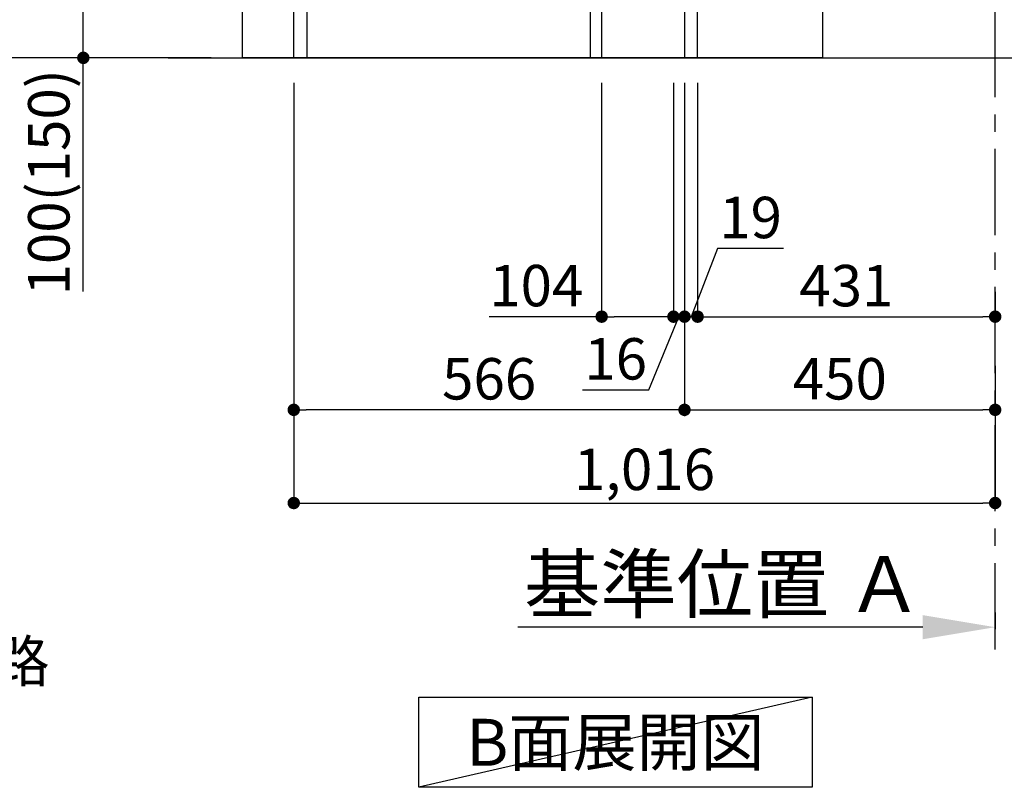
# Model space of a CAD drawing. Extents: x 55896 to 82369, y -25 to 8845.
# Drawn here: x 75404 to 76830, y 1111 to 2223 of the extents above; entities that cross this region are included whole.
import ezdxf

# ---------------------------------------------------------------- set-up
doc = ezdxf.new("R2010")
doc.units = 0
doc.header["$LTSCALE"] = 50
doc.header["$MEASUREMENT"] = 0
doc.linetypes.add('CENTER', pattern=[2, 1.25, -0.25, 0.25, -0.25])
doc.layers.get('0').update_dxf_attribs({"linetype": 'CONTINUOUS'})
doc.layers.get('DEFPOINTS').update_dxf_attribs({"color": 146, "linetype": 'CONTINUOUS'})
for name, color, linetype in [('111-壁仕上', 3, 'CONTINUOUS'), ('120-キャビネット（外）', 7, 'CONTINUOUS'), ('122-扉', 6, 'CONTINUOUS'), ('160-文字', 254, 'CONTINUOUS'), ('166-寸法B', 11, 'CONTINUOUS')]:
    doc.layers.add(name, color=color, linetype=linetype)
doc.styles.add('KH001', font='txt')
doc.dimstyles.new('KH1xx030', dxfattribs={"dimscale": 30, "dimtxt": 2, "dimasz": 0.6, "dimexe": 0.3, "dimexo": 1.2, "dimgap": 0.5, "dimtad": 3, "dimdec": 1, "dimdsep": 46, "dimlunit": 6, "dimtxsty": 'KH001', "dimblk": 'DOT', "dimcen": 1, "dimdle": 1, "dimclrd": 256, "dimclre": 256, "dimclrt": 256, "dimadec": 0, "dimazin": 0, "dimtfac": 1, "dimtdec": 1, "dimtix": 1, "dimtmove": 2, "dimatfit": 3, "dimldrblk": 'CLOSEDBLANK', "dimfxl": 1, "dimtolj": 1, "dimtzin": 0, "dimlwd": -1, "dimlwe": -1, "dimarcsym": 0})

# ---------------------------------------------------------------- blocks, each defined once
blk = doc.blocks.new('_Dot')
at = {"color": 0, "linetype": 'ByBlock', "lineweight": -2}
blk.add_line((-0.5, 0), (-1, 0), dxfattribs=at)
at = {"color": 0, "linetype": 'ByBlock', "const_width": 0.5}
blk.add_lwpolyline([(-0.25, 0, 1), (0.25, 0, 1)], format="xyb", close=True, dxfattribs=at)
blk = doc.blocks.new('*D127')
at = {"layer": '166-寸法B', "transparency": 16777216}
for p, q in [((76943.1, 2695.1), (76943.1, 2355.5)), ((76421.7, 2355.5), (76952.1, 2355.5)), ((76943.1, 2185.5), (76943.1, 2337.5)), ((76402.7, 2167.5), (76952.1, 2167.5))]:
    blk.add_line(p, q, dxfattribs=at)
at = {"layer": 'DEFPOINTS', "color": 0, "transparency": 16777216}
for p in [(76385.7, 2355.5), (76943.1, 2355.5), (76366.7, 2167.5)]:
    blk.add_point(p, dxfattribs=at)
at = {"layer": '166-寸法B', "transparency": 16777216, "xscale": 18, "yscale": 18, "zscale": 18}
for p, rotation in [((76943.1, 2355.5), 90), ((76943.1, 2167.5), 270)]:
    blk.add_blockref('_Dot', p, dxfattribs=dict(at, rotation=rotation))
at = {"layer": '166-寸法B', "transparency": 16777216, "insert": (76893.1, 2537.1), "char_height": 60, "attachment_point": 5, "rotation": 90, "style": 'KH001'}
blk.add_mtext('\\A1;188(238)', dxfattribs=at)
blk = doc.blocks.new('_ClosedBlank')
at = {"color": 0, "linetype": 'ByBlock', "lineweight": -2}
for p, q in [((-1, 0.167), (0, 0)), ((-1, 0.167), (-1, -0.167)), ((0, 0), (-1, -0.167))]:
    blk.add_line(p, q, dxfattribs=at)
blk = doc.blocks.new('*D128')
at = {"layer": '166-寸法B', "transparency": 16777216}
for p, q in [((76366.7, 2131.5), (76366.7, 1648.5)), ((76816.7, 1721.2), (76816.7, 1648.5)), ((76384.7, 1657.5), (76798.7, 1657.5))]:
    blk.add_line(p, q, dxfattribs=at)
at = {"layer": 'DEFPOINTS', "color": 0, "transparency": 16777216}
for p in [(76366.7, 2167.5), (76816.7, 1757.2), (76816.7, 1657.5)]:
    blk.add_point(p, dxfattribs=at)
at = {"layer": '166-寸法B', "transparency": 16777216, "xscale": 18, "yscale": 18, "zscale": 18, "rotation": 180}
blk.add_blockref('_Dot', (76366.7, 1657.5), dxfattribs=at)
at = {"layer": '166-寸法B', "transparency": 16777216, "xscale": 18, "yscale": 18, "zscale": 18}
blk.add_blockref('_Dot', (76816.7, 1657.5), dxfattribs=at)
at = {"layer": '166-寸法B', "transparency": 16777216, "insert": (76591.7, 1702.5), "char_height": 60, "attachment_point": 5, "style": 'KH001'}
blk.add_mtext('\\A1;450', dxfattribs=at)
blk = doc.blocks.new('*D132')
at = {"layer": '166-寸法B', "transparency": 16777216}
for p, q in [((75680.7, 3027.5), (75351.9, 3027.5)), ((75360.9, 2185.5), (75360.9, 3009.5)), ((75681.2, 2167.5), (75351.9, 2167.5))]:
    blk.add_line(p, q, dxfattribs=at)
at = {"layer": 'DEFPOINTS', "color": 0, "transparency": 16777216}
for p in [(75360.9, 3027.5), (75716.7, 3027.5), (75717.2, 2167.5)]:
    blk.add_point(p, dxfattribs=at)
at = {"layer": '166-寸法B', "transparency": 16777216, "xscale": 18, "yscale": 18, "zscale": 18}
for p, rotation in [((75360.9, 3027.5), 90), ((75360.9, 2167.5), 270)]:
    blk.add_blockref('_Dot', p, dxfattribs=dict(at, rotation=rotation))
at = {"layer": '166-寸法B', "transparency": 16777216, "insert": (75310.9, 2597.5), "char_height": 60, "attachment_point": 5, "rotation": 90, "style": 'KH001'}
blk.add_mtext('\\A1;860(910)', dxfattribs=at)
blk = doc.blocks.new('*D133')
at = {"layer": '166-寸法B', "transparency": 16777216}
for p, q in [((75715.7, 2267.5), (75486.9, 2267.5)), ((75495.9, 2185.5), (75495.9, 2249.5)), ((75681.2, 2167.5), (75486.9, 2167.5)), ((75495.9, 1829.2), (75495.9, 2167.5))]:
    blk.add_line(p, q, dxfattribs=at)
at = {"layer": 'DEFPOINTS', "color": 0, "transparency": 16777216}
for p in [(75495.9, 2267.5), (75751.7, 2267.5), (75717.2, 2167.5)]:
    blk.add_point(p, dxfattribs=at)
at = {"layer": '166-寸法B', "transparency": 16777216, "xscale": 18, "yscale": 18, "zscale": 18}
for p, rotation in [((75495.9, 2267.5), 90), ((75495.9, 2167.5), 270)]:
    blk.add_blockref('_Dot', p, dxfattribs=dict(at, rotation=rotation))
at = {"layer": '166-寸法B', "transparency": 16777216, "insert": (75445.9, 1987.2), "char_height": 60, "attachment_point": 5, "rotation": 90, "style": 'KH001'}
blk.add_mtext('\\A1;100(150)', dxfattribs=at)
blk = doc.blocks.new('*D137')
at = {"layer": '166-寸法B', "transparency": 16777216}
for p, q in [((75800.7, 2131.5), (75800.7, 1648.5)), ((76366.7, 2131.5), (76366.7, 1648.5)), ((76348.7, 1657.5), (75818.7, 1657.5))]:
    blk.add_line(p, q, dxfattribs=at)
at = {"layer": 'DEFPOINTS', "color": 0, "transparency": 16777216}
for p in [(75800.7, 2167.5), (76366.7, 2167.5), (75800.7, 1657.5)]:
    blk.add_point(p, dxfattribs=at)
at = {"layer": '166-寸法B', "transparency": 16777216, "xscale": 18, "yscale": 18, "zscale": 18, "rotation": 180}
blk.add_blockref('_Dot', (75800.7, 1657.5), dxfattribs=at)
at = {"layer": '166-寸法B', "transparency": 16777216, "xscale": 18, "yscale": 18, "zscale": 18}
blk.add_blockref('_Dot', (76366.7, 1657.5), dxfattribs=at)
at = {"layer": '166-寸法B', "transparency": 16777216, "insert": (76083.7, 1702.5), "char_height": 60, "attachment_point": 5, "style": 'KH001'}
blk.add_mtext('\\A1;566', dxfattribs=at)
blk = doc.blocks.new('*D141')
at = {"layer": '166-寸法B', "transparency": 16777216}
for p, q in [((75800.7, 2131.5), (75800.7, 1513.5)), ((76816.7, 1685.2), (76816.7, 1513.5)), ((75818.7, 1522.5), (76798.7, 1522.5))]:
    blk.add_line(p, q, dxfattribs=at)
at = {"layer": 'DEFPOINTS', "color": 0, "transparency": 16777216}
for p in [(75800.7, 2167.5), (76816.7, 1721.2), (76816.7, 1522.5)]:
    blk.add_point(p, dxfattribs=at)
at = {"layer": '166-寸法B', "transparency": 16777216, "xscale": 18, "yscale": 18, "zscale": 18, "rotation": 180}
blk.add_blockref('_Dot', (75800.7, 1522.5), dxfattribs=at)
at = {"layer": '166-寸法B', "transparency": 16777216, "xscale": 18, "yscale": 18, "zscale": 18}
blk.add_blockref('_Dot', (76816.7, 1522.5), dxfattribs=at)
at = {"layer": '166-寸法B', "transparency": 16777216, "insert": (76308.7, 1571.3), "char_height": 60, "attachment_point": 5, "style": 'KH001'}
blk.add_mtext('\\A1;1,016', dxfattribs=at)
blk = doc.blocks.new('*D252')
at = {"layer": '166-寸法B', "transparency": 16777216}
for p, q in [((76816.7, 1363.8), (76816.7, 1339.6)), ((76711.7, 1342.6), (76125.1, 1342.6))]:
    blk.add_line(p, q, dxfattribs=at)
blk.add_solid([(76711.7, 1360.1), (76711.7, 1325.1), (76816.7, 1342.6)], dxfattribs=at)
at = {"layer": 'DEFPOINTS', "color": 0, "transparency": 16777216}
for p in [(76816.7, 1393.8), (76134.1, 1342.6), (76134.1, 1263.3)]:
    blk.add_point(p, dxfattribs=at)
at = {"layer": '166-寸法B', "transparency": 16777216, "insert": (76422.9, 1405.1), "char_height": 81, "attachment_point": 5, "style": 'KH001'}
blk.add_mtext('\\A1;基準位置 Ａ', dxfattribs=at)
blk = doc.blocks.new('_None')
blk = doc.blocks.new('*D275')
at = {"layer": '166-寸法B', "linetype": 'ByBlock', "transparency": 16777216}
for p, q in [((76366.7, 2131.5), (76366.7, 1783.5)), ((76385.7, 2131.5), (76385.7, 1783.5)), ((76414.5, 1891.2), (76376.2, 1792.5)), ((76510.3, 1891.2), (76414.5, 1891.2)), ((76348.7, 1792.5), (76330.7, 1792.5)), ((76366.7, 1792.5), (76385.7, 1792.5))]:
    blk.add_line(p, q, dxfattribs=at)
at = {"layer": 'DEFPOINTS', "color": 0, "transparency": 16777216}
for p in [(76366.7, 2167.5), (76385.7, 2167.5), (76385.7, 1792.5)]:
    blk.add_point(p, dxfattribs=at)
at = {"layer": '166-寸法B', "transparency": 16777216, "xscale": 18, "yscale": 18, "zscale": 18}
blk.add_blockref('_Dot', (76366.7, 1792.5), dxfattribs=at)
at = {"layer": '166-寸法B', "transparency": 16777216, "xscale": 18, "yscale": 18, "zscale": 18, "rotation": 180}
blk.add_blockref('_Dot', (76385.7, 1792.5), dxfattribs=at)
at = {"layer": '166-寸法B', "transparency": 16777216, "insert": (76462.4, 1936.2), "char_height": 60, "attachment_point": 5, "style": 'KH001'}
blk.add_mtext('\\A1;19', dxfattribs=at)
blk = doc.blocks.new('*D276')
at = {"layer": '166-寸法B', "transparency": 16777216}
for p, q in [((76350.7, 2131.5), (76350.7, 1783.5)), ((76366.7, 2131.5), (76366.7, 1783.5)), ((76315, 1686.4), (76358.7, 1792.5)), ((76350.7, 1792.5), (76366.7, 1792.5)), ((76384.7, 1792.5), (76402.7, 1792.5)), ((76218.9, 1686.4), (76315, 1686.4))]:
    blk.add_line(p, q, dxfattribs=at)
at = {"layer": 'DEFPOINTS', "color": 0, "transparency": 16777216}
for p in [(76350.7, 2167.5), (76366.7, 2167.5), (76366.7, 1792.5)]:
    blk.add_point(p, dxfattribs=at)
at = {"layer": '166-寸法B', "transparency": 16777216, "xscale": 18, "yscale": 18, "zscale": 18}
blk.add_blockref('_Dot', (76350.7, 1792.5), dxfattribs=at)
at = {"layer": '166-寸法B', "transparency": 16777216, "xscale": 18, "yscale": 18, "zscale": 18, "rotation": 180}
blk.add_blockref('_Dot', (76366.7, 1792.5), dxfattribs=at)
at = {"layer": '166-寸法B', "transparency": 16777216, "insert": (76267, 1731.4), "char_height": 60, "attachment_point": 5, "style": 'KH001'}
blk.add_mtext('\\A1;16', dxfattribs=at)
blk = doc.blocks.new('*D277')
at = {"layer": '166-寸法B', "transparency": 16777216}
for p, q in [((76385.7, 1828.5), (76385.7, 1801.5)), ((76816.7, 1828.5), (76816.7, 1801.5)), ((76403.7, 1792.5), (76798.7, 1792.5))]:
    blk.add_line(p, q, dxfattribs=at)
at = {"layer": 'DEFPOINTS', "color": 0, "transparency": 16777216}
for p in [(76385.7, 1792.5), (76816.7, 1792.5), (76816.7, 1792.5)]:
    blk.add_point(p, dxfattribs=at)
at = {"layer": '166-寸法B', "transparency": 16777216, "xscale": 18, "yscale": 18, "zscale": 18, "rotation": 180}
blk.add_blockref('_Dot', (76385.7, 1792.5), dxfattribs=at)
at = {"layer": '166-寸法B', "transparency": 16777216, "xscale": 18, "yscale": 18, "zscale": 18}
blk.add_blockref('_Dot', (76816.7, 1792.5), dxfattribs=at)
at = {"layer": '166-寸法B', "transparency": 16777216, "insert": (76601.2, 1837.5), "char_height": 60, "attachment_point": 5, "style": 'KH001'}
blk.add_mtext('\\A1;431', dxfattribs=at)
blk = doc.blocks.new('*D278')
at = {"layer": '166-寸法B', "transparency": 16777216}
for p, q in [((76246.7, 2131.5), (76246.7, 1783.5)), ((76350.7, 2131.5), (76350.7, 1783.5)), ((76246.7, 1792.5), (76083.7, 1792.5)), ((76332.7, 1792.5), (76264.7, 1792.5))]:
    blk.add_line(p, q, dxfattribs=at)
at = {"layer": 'DEFPOINTS', "color": 0, "transparency": 16777216}
for p in [(76246.7, 2167.5), (76350.7, 2167.5), (76246.7, 1792.5)]:
    blk.add_point(p, dxfattribs=at)
at = {"layer": '166-寸法B', "transparency": 16777216, "xscale": 18, "yscale": 18, "zscale": 18, "rotation": 180}
blk.add_blockref('_Dot', (76246.7, 1792.5), dxfattribs=at)
at = {"layer": '166-寸法B', "transparency": 16777216, "xscale": 18, "yscale": 18, "zscale": 18}
blk.add_blockref('_Dot', (76350.7, 1792.5), dxfattribs=at)
at = {"layer": '166-寸法B', "transparency": 16777216, "insert": (76152, 1837.5), "char_height": 60, "attachment_point": 5, "style": 'KH001'}
blk.add_mtext('\\A1;104', dxfattribs=at)

msp = doc.modelspace()

# ---------------------------------------------------------------- linework, layer by layer
at = {"layer": '111-壁仕上', "color": 253, "linetype": 'CENTER', "ltscale": 2}
msp.add_line((76816.68, 1310.51), (76816.68, 3567.32), dxfattribs=at)
at = {"layer": '111-壁仕上', "ltscale": 2}
msp.add_line((75618.6, 2167.49), (76985.18, 2167.49), dxfattribs=at)
at = {"layer": '120-キャビネット（外）', "color": 6}
msp.add_lwpolyline([(75726.68, 2987.49), (76566.68, 2987.49), (76566.68, 2167.49), (75726.68, 2167.49)], close=True, dxfattribs=at)
at = {"layer": '122-扉', "color": 253}
for points in [[(76366.68, 2167.49), (76385.68, 2167.49), (76385.68, 2987.49), (76366.68, 2987.49)], [(76230.68, 2347.49), (76246.68, 2347.49), (76246.68, 2167.49), (76230.68, 2167.49)], [(75800.68, 2267.49), (75819.68, 2267.49), (75819.68, 2167.49), (75800.68, 2167.49)]]:
    msp.add_lwpolyline(points, close=True, dxfattribs=at)
at = {"layer": '160-文字'}
msp.add_lwpolyline([(75981.67, 1241.05), (76551.7, 1241.05), (76551.7, 1110.62), (75981.67, 1110.62)], close=True, dxfattribs=at)
at = {"layer": 'DEFPOINTS'}
msp.add_line((76551.7, 1241.05), (75981.67, 1110.62), dxfattribs=at)

# ---------------------------------------------------------------- texts
at = {"layer": '160-文字', "style": 'KH001'}
for s, insert, char_height, attachment_point in [('\\A1;IHｸｯｷﾝｸﾞﾋｰﾀｰ用ｺﾝｾﾝﾄ\\P単相200V 30A 接地極付露出型 専用回路\\Pｷｬﾋﾞﾈｯﾄ設置後、背板に取付', (74003.89, 1163.19), 60, 7), ('{\\fArial|b0|i0|c0|p32;B}面展開図', (76266.68, 1175.84), 68, 5)]:
    msp.add_mtext(s, dxfattribs=dict(at, insert=insert, char_height=char_height, attachment_point=attachment_point))

# ---------------------------------------------------------------- dimensions: what is measured, and where the dimension line sits
at = {"layer": '166-寸法B'}
dim = msp.add_linear_dim(base=(75360.91, 3027.49), p1=(75717.21, 2167.49), p2=(75716.68, 3027.49), angle=90, dimstyle='KH1xx030', override={"dimpost": '(910)'}, dxfattribs=at)
dim.commit()
dim.dimension.update_dxf_attribs({"geometry": '*D132', "text_midpoint": (75310.89, 2597.49)})
for base, p1, p2, angle, override, picture, middle in [((76943.12, 2355.49), (76366.68, 2167.49), (76385.68, 2355.49), 90, {"dimpost": '(238)', "dimtmove": 1}, '*D127', (76990.32, 2537.12)), ((75495.91, 2267.49), (75717.21, 2167.49), (75751.68, 2267.49), 90, {"dimpost": '(150)', "dimtmove": 1}, '*D133', (75536.98, 1987.16)), ((76246.68, 1792.49), (76350.68, 2167.49), (76246.68, 2167.49), 0, {"dimtmove": 1}, '*D278', (76152.04, 1786)), ((76366.68, 1792.49), (76350.68, 2167.49), (76366.68, 2167.49), 0, {"dimtmove": 1}, '*D276', (76300, 1686.44)), ((76385.68, 1792.49), (76366.68, 2167.49), (76385.68, 2167.49), 0, {"dimtmove": 1, "dimfxl": 0.5, "dimarcsym": 1}, '*D275', (76429.5, 1891.16))]:
    dim = msp.add_linear_dim(base=base, p1=p1, p2=p2, angle=angle, dimstyle='KH1xx030', override=override, dxfattribs=at)
    dim.commit()
    dim.dimension.update_dxf_attribs({"geometry": picture, "text_midpoint": middle, "dimtype": 128})
for base, p1, p2, picture, middle in [((75800.68, 1657.49), (76366.68, 2167.49), (75800.68, 2167.49), '*D137', (76083.68, 1702.49)), ((76816.68, 1522.49), (75800.68, 2167.49), (76816.68, 1721.17), '*D141', (76308.68, 1571.3)), ((76816.68, 1657.49), (76366.68, 2167.49), (76816.68, 1757.17), '*D128', (76591.68, 1702.49))]:
    dim = msp.add_linear_dim(base=base, p1=p1, p2=p2, dimstyle='KH1xx030', dxfattribs=at)
    dim.commit()
    dim.dimension.update_dxf_attribs({"geometry": picture, "text_midpoint": middle})
dim = msp.add_linear_dim(base=(76816.68, 1792.49), p1=(76385.68, 1792.49), p2=(76816.68, 1792.49), angle=0, dimstyle='KH1xx030', dxfattribs=at)
dim.commit()
dim.dimension.update_dxf_attribs({"geometry": '*D277', "text_midpoint": (76601.18, 1837.49)})
dim = msp.add_linear_dim(base=(76134.08, 1342.64), p1=(76816.68, 1393.77), p2=(76134.08, 1263.32), text='基準位置 Ａ', dimstyle='KH1xx030', override={"dimtxt": 2.7, "dimasz": 3.5, "dimexe": 0.1, "dimexo": 1, "dimblk2": 'None', "dimsah": 1, "dimdle": 0.3, "dimse2": 1}, dxfattribs=at)
dim.commit()
dim.dimension.update_dxf_attribs({"geometry": '*D252', "text_midpoint": (76422.88, 1405.13)})

doc.saveas('drawing.dxf')
